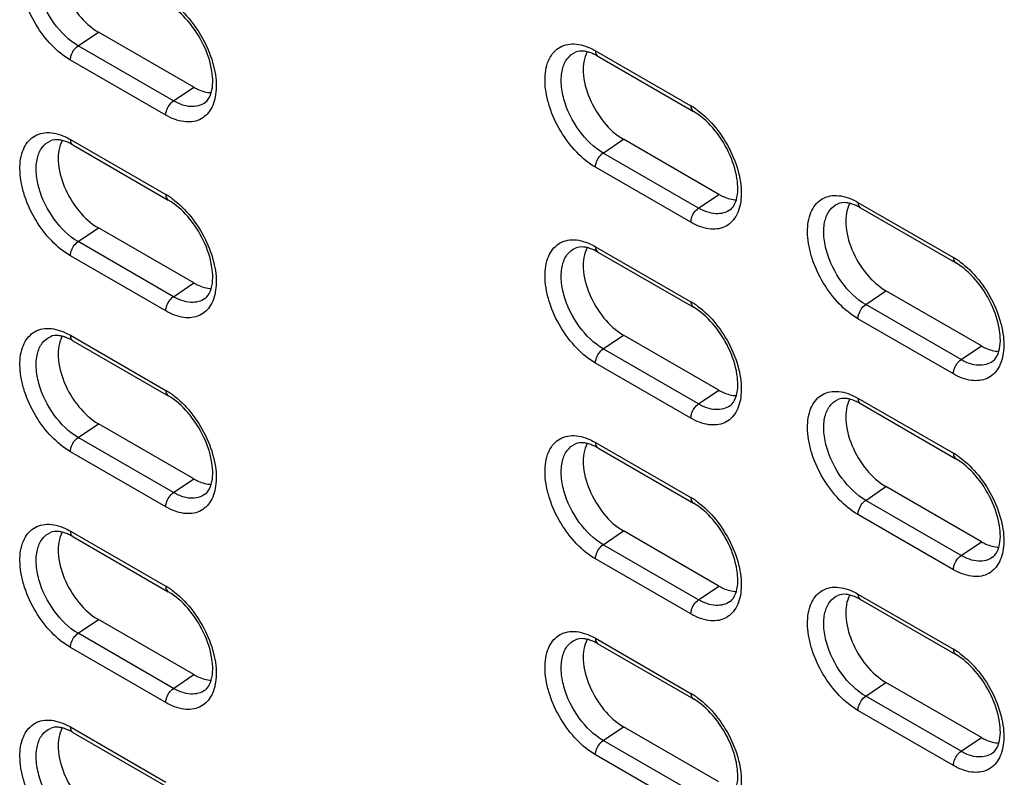
# Model space of a CAD drawing. Units: inches. Extents: x 0 to 151, y 0 to 98.
# Drawn here: x 48 to 50, y 65 to 67 of the extents above; entities that cross this region are included whole.
import ezdxf

# ---------------------------------------------------------------- set-up
doc = ezdxf.new("R2010")
doc.units = ezdxf.units.IN
doc.header["$LTSCALE"] = 8.311111
doc.header["$MEASUREMENT"] = 0
doc.layers.get('0').update_dxf_attribs({"linetype": 'CONTINUOUS'})

msp = doc.modelspace()

# ---------------------------------------------------------------- linework, layer by layer
at = {"color": 7, "linetype": 'CONTINUOUS'}
for p, q in [((47.9264, 67.089), (47.9796, 67.125)), ((48.2301, 66.9804), (47.9796, 67.125)), ((48.177, 66.9443), (47.9264, 67.089)), ((49.2847, 67.0758), (49.5352, 66.9311)), ((49.2912, 67.0613), (49.5418, 66.9167)), ((48.1566, 66.9069), (47.9061, 67.0516)), ((48.177, 66.9443), (48.2301, 66.9804)), ((47.9061, 66.843), (48.1566, 66.6984)), ((47.9126, 66.8286), (48.1632, 66.6839)), ((49.305, 66.8074), (49.3582, 66.8434)), ((49.6087, 66.6988), (49.3582, 66.8434)), ((49.5556, 66.6627), (49.305, 66.8074)), ((49.5352, 66.6254), (49.2847, 66.77)), ((49.5556, 66.6627), (49.6087, 66.6988)), ((49.974, 66.6778), (50.2245, 66.5332)), ((49.9805, 66.6634), (50.231, 66.5187)), ((47.9264, 66.5746), (47.9796, 66.6107)), ((48.2301, 66.466), (47.9796, 66.6107)), ((48.177, 66.43), (47.9264, 66.5746)), ((49.2847, 66.5614), (49.5352, 66.4168)), ((49.2912, 66.547), (49.5418, 66.4024)), ((48.1566, 66.3926), (47.9061, 66.5373)), ((48.177, 66.43), (48.2301, 66.466)), ((49.9943, 66.4094), (50.0475, 66.4455)), ((50.298, 66.3008), (50.0475, 66.4455)), ((50.2449, 66.2648), (49.9943, 66.4094)), ((50.2245, 66.2274), (49.974, 66.3721)), ((47.9061, 66.3287), (48.1566, 66.184)), ((47.9126, 66.3143), (48.1632, 66.1696)), ((49.305, 66.293), (49.3582, 66.3291)), ((49.6087, 66.1845), (49.3582, 66.3291)), ((49.5556, 66.1484), (49.305, 66.293)), ((50.2449, 66.2648), (50.298, 66.3008)), ((49.5352, 66.111), (49.2847, 66.2557)), ((49.5556, 66.1484), (49.6087, 66.1845)), ((49.974, 66.1635), (50.2245, 66.0188)), ((49.9805, 66.1491), (50.231, 66.0044)), ((47.9264, 66.0603), (47.9796, 66.0964)), ((48.2301, 65.9517), (47.9796, 66.0964)), ((48.177, 65.9156), (47.9264, 66.0603)), ((49.2847, 66.0471), (49.5352, 65.9024)), ((49.2912, 66.0327), (49.5418, 65.888)), ((48.1566, 65.8783), (47.9061, 66.0229)), ((48.177, 65.9156), (48.2301, 65.9517)), ((49.9943, 65.8951), (50.0475, 65.9312)), ((50.298, 65.7865), (50.0475, 65.9312)), ((50.2449, 65.7504), (49.9943, 65.8951)), ((50.2245, 65.7131), (49.974, 65.8577)), ((47.9061, 65.8143), (48.1566, 65.6697)), ((47.9126, 65.7999), (48.1632, 65.6553)), ((49.305, 65.7787), (49.3582, 65.8148)), ((49.6087, 65.6701), (49.3582, 65.8148)), ((49.5556, 65.6341), (49.305, 65.7787)), ((50.2449, 65.7504), (50.298, 65.7865)), ((49.5352, 65.5967), (49.2847, 65.7414)), ((49.5556, 65.6341), (49.6087, 65.6701)), ((49.974, 65.6491), (50.2245, 65.5045)), ((49.9805, 65.6347), (50.231, 65.4901)), ((47.9264, 65.546), (47.9796, 65.582)), ((48.2301, 65.4374), (47.9796, 65.582)), ((48.177, 65.4013), (47.9264, 65.546)), ((48.1566, 65.364), (47.9061, 65.5086)), ((49.2847, 65.5328), (49.5352, 65.3881)), ((49.2912, 65.5183), (49.5418, 65.3737)), ((48.177, 65.4013), (48.2301, 65.4374)), ((49.9943, 65.3808), (50.0475, 65.4168)), ((50.298, 65.2722), (50.0475, 65.4168)), ((50.2449, 65.2361), (49.9943, 65.3808)), ((50.2245, 65.1988), (49.974, 65.3434)), ((47.9061, 65.3), (48.1566, 65.1554)), ((47.9126, 65.2856), (48.1632, 65.1409)), ((49.305, 65.2644), (49.3582, 65.3004)), ((49.6087, 65.1558), (49.3582, 65.3004)), ((49.5556, 65.1197), (49.305, 65.2644)), ((50.2449, 65.2361), (50.298, 65.2722)), ((49.5352, 65.0824), (49.2847, 65.227))]:
    msp.add_line(p, q, dxfattribs=at)
for centre, radius, start, end in [((49.2314, 66.9603), 0.1174, 65.425, 65.7459), ((49.4412, 66.7685), 0.1878, 55.9268, 59.9578), ((49.4314, 66.7538), 0.2055, 53.9019, 55.9583), ((47.8528, 66.7276), 0.1174, 65.425, 65.7459), ((48.0626, 66.5358), 0.1878, 55.9268, 59.9578), ((48.0528, 66.5211), 0.2055, 53.9019, 55.9583), ((49.9206, 66.5624), 0.1174, 65.425, 65.7459), ((49.2314, 66.446), 0.1174, 65.425, 65.7459), ((50.1305, 66.3706), 0.1878, 55.9268, 59.9578), ((50.1207, 66.3559), 0.2055, 53.9019, 55.9583), ((49.4412, 66.2542), 0.1878, 55.9268, 59.9578), ((49.4314, 66.2395), 0.2055, 53.9019, 55.9583), ((47.8528, 66.2132), 0.1174, 65.425, 65.7459), ((48.0626, 66.0214), 0.1878, 55.9268, 59.9578), ((48.0528, 66.0067), 0.2055, 53.9019, 55.9583), ((49.9206, 66.048), 0.1174, 65.425, 65.7459), ((49.2314, 65.9317), 0.1174, 65.425, 65.7459), ((50.1305, 65.8562), 0.1878, 55.9268, 59.9578), ((50.1207, 65.8415), 0.2055, 53.9019, 55.9583), ((49.4412, 65.7399), 0.1878, 55.9268, 59.9578), ((49.4314, 65.7251), 0.2055, 53.9019, 55.9583), ((47.8528, 65.6989), 0.1174, 65.425, 65.7459), ((48.0626, 65.5071), 0.1878, 55.9268, 59.9578), ((48.0528, 65.4924), 0.2055, 53.9019, 55.9583), ((49.9206, 65.5337), 0.1174, 65.425, 65.7459), ((49.2314, 65.4173), 0.1174, 65.425, 65.7459), ((50.1305, 65.3419), 0.1878, 55.9268, 59.9578), ((50.1207, 65.3272), 0.2055, 53.9019, 55.9583), ((49.4412, 65.2255), 0.1878, 55.9268, 59.9578), ((49.4314, 65.2108), 0.2055, 53.9019, 55.9583), ((47.8528, 65.1846), 0.1174, 65.425, 65.7459)]:
    msp.add_arc(centre, radius, start, end, dxfattribs=at)
for points, knots in [([(47.9061, 67.0516), (47.888, 67.062), (47.8536, 67.0906), (47.8129, 67.1448), (47.7885, 67.1975), (47.7771, 67.2408), (47.7722, 67.2798), (47.7756, 67.3233), (47.7975, 67.3587), (47.8229, 67.3726), (47.8531, 67.3779), (47.8767, 67.3715), (47.8916, 67.3648)], [0, 0, 0, 0, 0.138117, 0.291094, 0.445138, 0.518181, 0.586446, 0.704598, 0.800573, 0.845641, 0.892477, 1, 1, 1, 1]), ([(47.9264, 67.089), (47.9016, 67.1033), (47.8584, 67.1468), (47.8252, 67.2137), (47.8149, 67.2702), (47.8172, 67.307), (47.8294, 67.337), (47.8451, 67.35), (47.8535, 67.3537)], [0, 0, 0, 0, 0.272668, 0.565915, 0.699471, 0.815487, 0.913268, 1, 1, 1, 1]), ([(47.8845, 67.3547), (47.8757, 67.3387), (47.8704, 67.2952), (47.8879, 67.2307), (47.9243, 67.1694), (47.96, 67.1363), (47.9796, 67.125)], [0, 0, 0, 0, 0.20562, 0.465248, 0.745204, 1, 1, 1, 1]), ([(48.276, 66.9661), (48.2811, 66.9841), (48.28, 67.0283), (48.258, 67.0934), (48.2187, 67.1544), (48.1825, 67.1871), (48.1632, 67.1983)], [0, 0, 0, 0, 0.205825, 0.472394, 0.753207, 1, 1, 1, 1]), ([(48.1739, 67.2014), (48.192, 67.1882), (48.2253, 67.1551), (48.2628, 67.0958), (48.286, 67.0317), (48.2903, 66.9874), (48.2882, 66.9671)], [0, 0, 0, 0, 0.248616, 0.514982, 0.773206, 1, 1, 1, 1]), ([(47.9061, 67.0516), (47.9061, 67.055), (47.9085, 67.0694), (47.9173, 67.0828), (47.9264, 67.089)], [0, 0, 0, 0, 0.237765, 1, 1, 1, 1]), ([(49.2847, 66.77), (49.2666, 66.7805), (49.2322, 66.8091), (49.1915, 66.8633), (49.1671, 66.9159), (49.1557, 66.9592), (49.1508, 66.9982), (49.1542, 67.0417), (49.176, 67.0772), (49.2015, 67.0911), (49.2316, 67.0963), (49.2553, 67.0899), (49.2701, 67.0832)], [0, 0, 0, 0, 0.138117, 0.291094, 0.445138, 0.518181, 0.586446, 0.704598, 0.800573, 0.845641, 0.892477, 1, 1, 1, 1]), ([(49.305, 66.8074), (49.2802, 66.8217), (49.237, 66.8652), (49.2037, 66.9321), (49.1935, 66.9886), (49.1958, 67.0254), (49.208, 67.0554), (49.2237, 67.0684), (49.2321, 67.0721)], [0, 0, 0, 0, 0.272668, 0.565915, 0.699471, 0.815487, 0.913268, 1, 1, 1, 1]), ([(49.2631, 67.0731), (49.2599, 67.0739), (49.2497, 67.0758), (49.2386, 67.075), (49.2321, 67.0721)], [0, 0, 0, 0, 0.310098, 1, 1, 1, 1]), ([(49.2631, 67.0731), (49.2543, 67.0571), (49.249, 67.0137), (49.2665, 66.9491), (49.3029, 66.8878), (49.3386, 66.8548), (49.3582, 66.8434)], [0, 0, 0, 0, 0.20562, 0.465248, 0.745204, 1, 1, 1, 1]), ([(49.2796, 67.0673), (49.2781, 67.068), (49.2728, 67.0703), (49.2672, 67.0721), (49.2631, 67.0731)], [0, 0, 0, 0, 0.266889, 1, 1, 1, 1]), ([(49.2847, 67.0758), (49.2847, 67.0742), (49.285, 67.0688), (49.2879, 67.0632), (49.2912, 67.0613)], [0, 0, 0, 0, 0.295607, 1, 1, 1, 1]), ([(48.2882, 66.9671), (48.2866, 66.9514), (48.2794, 66.9221), (48.2465, 66.8903), (48.2001, 66.8865), (48.1712, 66.8986), (48.1566, 66.9069)], [0, 0, 0, 0, 0.264161, 0.487233, 0.718611, 1, 1, 1, 1]), ([(48.2301, 66.9804), (48.234, 66.9782), (48.2483, 66.9708), (48.2644, 66.9662), (48.276, 66.966)], [0, 0, 0, 0, 0.275214, 1, 1, 1, 1]), ([(48.2596, 66.9396), (48.2613, 66.9409), (48.2691, 66.9479), (48.2737, 66.9581), (48.276, 66.9661)], [0, 0, 0, 0, 0.201242, 1, 1, 1, 1]), ([(48.1566, 66.9069), (48.1566, 66.9104), (48.1591, 66.9247), (48.1679, 66.9381), (48.177, 66.9443)], [0, 0, 0, 0, 0.237765, 1, 1, 1, 1]), ([(48.2596, 66.9396), (48.2492, 66.932), (48.2185, 66.925), (48.1907, 66.9364), (48.177, 66.9443)], [0, 0, 0, 0, 0.447769, 1, 1, 1, 1]), ([(49.5352, 66.9311), (49.5352, 66.9295), (49.5356, 66.9242), (49.5385, 66.9186), (49.5418, 66.9167)], [0, 0, 0, 0, 0.295607, 1, 1, 1, 1]), ([(49.6546, 66.6846), (49.6597, 66.7025), (49.6586, 66.7468), (49.6366, 66.8119), (49.5973, 66.8728), (49.5611, 66.9055), (49.5418, 66.9167)], [0, 0, 0, 0, 0.205825, 0.472394, 0.753207, 1, 1, 1, 1]), ([(49.5525, 66.9199), (49.5706, 66.9067), (49.6039, 66.8735), (49.6414, 66.8142), (49.6646, 66.7502), (49.6689, 66.7058), (49.6668, 66.6855)], [0, 0, 0, 0, 0.248616, 0.514982, 0.773206, 1, 1, 1, 1]), ([(47.9061, 66.5373), (47.888, 66.5477), (47.8536, 66.5763), (47.8129, 66.6305), (47.7885, 66.6831), (47.7771, 66.7265), (47.7722, 66.7655), (47.7756, 66.809), (47.7975, 66.8444), (47.8229, 66.8583), (47.8531, 66.8636), (47.8767, 66.8571), (47.8916, 66.8505)], [0, 0, 0, 0, 0.138117, 0.291094, 0.445138, 0.518181, 0.586446, 0.704598, 0.800573, 0.845641, 0.892477, 1, 1, 1, 1]), ([(47.9264, 66.5746), (47.9016, 66.5889), (47.8584, 66.6325), (47.8252, 66.6994), (47.8149, 66.7559), (47.8172, 66.7927), (47.8294, 66.8227), (47.8451, 66.8357), (47.8535, 66.8394)], [0, 0, 0, 0, 0.272668, 0.565915, 0.699471, 0.815487, 0.913268, 1, 1, 1, 1]), ([(47.8845, 66.8404), (47.8814, 66.8412), (47.8711, 66.8431), (47.8601, 66.8423), (47.8535, 66.8394)], [0, 0, 0, 0, 0.310098, 1, 1, 1, 1]), ([(47.8845, 66.8403), (47.8757, 66.8243), (47.8704, 66.7809), (47.8879, 66.7164), (47.9243, 66.6551), (47.96, 66.622), (47.9796, 66.6107)], [0, 0, 0, 0, 0.20562, 0.465248, 0.745204, 1, 1, 1, 1]), ([(47.901, 66.8346), (47.8996, 66.8352), (47.8942, 66.8375), (47.8887, 66.8394), (47.8845, 66.8404)], [0, 0, 0, 0, 0.266889, 1, 1, 1, 1]), ([(47.9061, 66.843), (47.9061, 66.8414), (47.9064, 66.8361), (47.9093, 66.8305), (47.9126, 66.8286)], [0, 0, 0, 0, 0.295607, 1, 1, 1, 1]), ([(49.2847, 66.77), (49.2847, 66.7735), (49.2871, 66.7878), (49.2959, 66.8012), (49.305, 66.8074)], [0, 0, 0, 0, 0.237765, 1, 1, 1, 1]), ([(48.1566, 66.6984), (48.1566, 66.6968), (48.157, 66.6914), (48.1599, 66.6858), (48.1632, 66.6839)], [0, 0, 0, 0, 0.295607, 1, 1, 1, 1]), ([(49.6087, 66.6988), (49.6126, 66.6966), (49.6269, 66.6892), (49.6429, 66.6847), (49.6546, 66.6844)], [0, 0, 0, 0, 0.275214, 1, 1, 1, 1]), ([(48.276, 66.4518), (48.2811, 66.4697), (48.28, 66.514), (48.258, 66.5791), (48.2187, 66.6401), (48.1825, 66.6728), (48.1632, 66.6839)], [0, 0, 0, 0, 0.205825, 0.472394, 0.753207, 1, 1, 1, 1]), ([(48.1739, 66.6871), (48.192, 66.6739), (48.2253, 66.6408), (48.2628, 66.5815), (48.286, 66.5174), (48.2903, 66.4731), (48.2882, 66.4527)], [0, 0, 0, 0, 0.248616, 0.514982, 0.773206, 1, 1, 1, 1]), ([(49.6668, 66.6855), (49.6652, 66.6698), (49.658, 66.6405), (49.6251, 66.6087), (49.5787, 66.6049), (49.5498, 66.617), (49.5352, 66.6254)], [0, 0, 0, 0, 0.264161, 0.487233, 0.718611, 1, 1, 1, 1]), ([(49.6382, 66.6581), (49.6399, 66.6593), (49.6477, 66.6664), (49.6523, 66.6765), (49.6546, 66.6846)], [0, 0, 0, 0, 0.201242, 1, 1, 1, 1]), ([(49.974, 66.3721), (49.9559, 66.3825), (49.9215, 66.4111), (49.8808, 66.4653), (49.8564, 66.5179), (49.845, 66.5613), (49.8401, 66.6003), (49.8435, 66.6438), (49.8653, 66.6792), (49.8908, 66.6931), (49.9209, 66.6984), (49.9446, 66.6919), (49.9594, 66.6853)], [0, 0, 0, 0, 0.138117, 0.291094, 0.445138, 0.518181, 0.586446, 0.704598, 0.800573, 0.845641, 0.892477, 1, 1, 1, 1]), ([(49.9943, 66.4094), (49.9695, 66.4237), (49.9263, 66.4673), (49.893, 66.5342), (49.8828, 66.5907), (49.885, 66.6275), (49.8973, 66.6575), (49.913, 66.6705), (49.9213, 66.6742)], [0, 0, 0, 0, 0.272668, 0.565915, 0.699471, 0.815487, 0.913268, 1, 1, 1, 1]), ([(49.9524, 66.6752), (49.9492, 66.676), (49.939, 66.6779), (49.9279, 66.6771), (49.9213, 66.6742)], [0, 0, 0, 0, 0.310098, 1, 1, 1, 1]), ([(49.9524, 66.6751), (49.9436, 66.6591), (49.9383, 66.6157), (49.9558, 66.5512), (49.9922, 66.4899), (50.0279, 66.4568), (50.0475, 66.4455)], [0, 0, 0, 0, 0.20562, 0.465248, 0.745204, 1, 1, 1, 1]), ([(49.9689, 66.6694), (49.9674, 66.67), (49.9621, 66.6723), (49.9565, 66.6742), (49.9524, 66.6752)], [0, 0, 0, 0, 0.266889, 1, 1, 1, 1]), ([(49.974, 66.6778), (49.974, 66.6762), (49.9743, 66.6709), (49.9772, 66.6653), (49.9805, 66.6634)], [0, 0, 0, 0, 0.295607, 1, 1, 1, 1]), ([(49.5352, 66.6254), (49.5352, 66.6288), (49.5377, 66.6431), (49.5464, 66.6565), (49.5556, 66.6627)], [0, 0, 0, 0, 0.237765, 1, 1, 1, 1]), ([(49.6382, 66.6581), (49.6277, 66.6505), (49.5971, 66.6434), (49.5693, 66.6548), (49.5556, 66.6627)], [0, 0, 0, 0, 0.447769, 1, 1, 1, 1]), ([(47.9061, 66.5373), (47.9061, 66.5407), (47.9085, 66.555), (47.9173, 66.5684), (47.9264, 66.5746)], [0, 0, 0, 0, 0.237765, 1, 1, 1, 1]), ([(49.2847, 66.2557), (49.2666, 66.2661), (49.2322, 66.2947), (49.1915, 66.3489), (49.1671, 66.4016), (49.1557, 66.4449), (49.1508, 66.4839), (49.1542, 66.5274), (49.176, 66.5628), (49.2015, 66.5767), (49.2316, 66.582), (49.2553, 66.5756), (49.2701, 66.5689)], [0, 0, 0, 0, 0.138117, 0.291094, 0.445138, 0.518181, 0.586446, 0.704598, 0.800573, 0.845641, 0.892477, 1, 1, 1, 1]), ([(49.305, 66.293), (49.2802, 66.3074), (49.237, 66.3509), (49.2037, 66.4178), (49.1935, 66.4743), (49.1958, 66.5111), (49.208, 66.5411), (49.2237, 66.5541), (49.2321, 66.5578)], [0, 0, 0, 0, 0.272668, 0.565915, 0.699471, 0.815487, 0.913268, 1, 1, 1, 1]), ([(49.2631, 66.5588), (49.2599, 66.5596), (49.2497, 66.5615), (49.2386, 66.5607), (49.2321, 66.5578)], [0, 0, 0, 0, 0.310098, 1, 1, 1, 1]), ([(49.2631, 66.5588), (49.2543, 66.5428), (49.249, 66.4993), (49.2665, 66.4348), (49.3029, 66.3735), (49.3386, 66.3404), (49.3582, 66.3291)], [0, 0, 0, 0, 0.20562, 0.465248, 0.745204, 1, 1, 1, 1]), ([(49.2796, 66.553), (49.2781, 66.5536), (49.2728, 66.5559), (49.2672, 66.5578), (49.2631, 66.5588)], [0, 0, 0, 0, 0.266889, 1, 1, 1, 1]), ([(49.2847, 66.5614), (49.2847, 66.5598), (49.285, 66.5545), (49.2879, 66.5489), (49.2912, 66.547)], [0, 0, 0, 0, 0.295607, 1, 1, 1, 1]), ([(50.2245, 66.5332), (50.2245, 66.5316), (50.2249, 66.5262), (50.2277, 66.5206), (50.231, 66.5187)], [0, 0, 0, 0, 0.295607, 1, 1, 1, 1]), ([(50.3439, 66.2866), (50.349, 66.3045), (50.3479, 66.3488), (50.3259, 66.4139), (50.2865, 66.4749), (50.2504, 66.5076), (50.231, 66.5187)], [0, 0, 0, 0, 0.205825, 0.472394, 0.753207, 1, 1, 1, 1]), ([(50.2418, 66.5219), (50.2598, 66.5087), (50.2932, 66.4756), (50.3307, 66.4163), (50.3539, 66.3522), (50.3582, 66.3079), (50.3561, 66.2875)], [0, 0, 0, 0, 0.248616, 0.514982, 0.773206, 1, 1, 1, 1]), ([(48.2301, 66.466), (48.234, 66.4638), (48.2483, 66.4564), (48.2644, 66.4519), (48.276, 66.4517)], [0, 0, 0, 0, 0.275214, 1, 1, 1, 1]), ([(48.2882, 66.4527), (48.2866, 66.4371), (48.2794, 66.4078), (48.2465, 66.376), (48.2001, 66.3721), (48.1712, 66.3842), (48.1566, 66.3926)], [0, 0, 0, 0, 0.264161, 0.487233, 0.718611, 1, 1, 1, 1]), ([(48.2596, 66.4253), (48.2613, 66.4265), (48.2691, 66.4336), (48.2737, 66.4437), (48.276, 66.4518)], [0, 0, 0, 0, 0.201242, 1, 1, 1, 1]), ([(48.1566, 66.3926), (48.1566, 66.3961), (48.1591, 66.4104), (48.1679, 66.4238), (48.177, 66.43)], [0, 0, 0, 0, 0.237765, 1, 1, 1, 1]), ([(48.2596, 66.4253), (48.2492, 66.4177), (48.2185, 66.4106), (48.1907, 66.422), (48.177, 66.43)], [0, 0, 0, 0, 0.447769, 1, 1, 1, 1]), ([(49.5352, 66.4168), (49.5352, 66.4152), (49.5356, 66.4098), (49.5385, 66.4043), (49.5418, 66.4024)], [0, 0, 0, 0, 0.295607, 1, 1, 1, 1]), ([(49.6546, 66.1702), (49.6597, 66.1881), (49.6586, 66.2324), (49.6366, 66.2975), (49.5973, 66.3585), (49.5611, 66.3912), (49.5418, 66.4024)], [0, 0, 0, 0, 0.205825, 0.472394, 0.753207, 1, 1, 1, 1]), ([(49.5525, 66.4055), (49.5706, 66.3923), (49.6039, 66.3592), (49.6414, 66.2999), (49.6646, 66.2358), (49.6689, 66.1915), (49.6668, 66.1712)], [0, 0, 0, 0, 0.248616, 0.514982, 0.773206, 1, 1, 1, 1]), ([(49.974, 66.3721), (49.974, 66.3755), (49.9764, 66.3898), (49.9852, 66.4032), (49.9943, 66.4094)], [0, 0, 0, 0, 0.237765, 1, 1, 1, 1]), ([(47.9061, 66.0229), (47.888, 66.0334), (47.8536, 66.062), (47.8129, 66.1162), (47.7885, 66.1688), (47.7771, 66.2121), (47.7722, 66.2511), (47.7756, 66.2946), (47.7975, 66.3301), (47.8229, 66.344), (47.8531, 66.3492), (47.8767, 66.3428), (47.8916, 66.3361)], [0, 0, 0, 0, 0.138117, 0.291094, 0.445138, 0.518181, 0.586446, 0.704598, 0.800573, 0.845641, 0.892477, 1, 1, 1, 1]), ([(47.9264, 66.0603), (47.9016, 66.0746), (47.8584, 66.1181), (47.8252, 66.1851), (47.8149, 66.2415), (47.8172, 66.2784), (47.8294, 66.3083), (47.8451, 66.3213), (47.8535, 66.325)], [0, 0, 0, 0, 0.272668, 0.565915, 0.699471, 0.815487, 0.913268, 1, 1, 1, 1]), ([(47.8845, 66.3261), (47.8814, 66.3268), (47.8711, 66.3288), (47.8601, 66.328), (47.8535, 66.325)], [0, 0, 0, 0, 0.310098, 1, 1, 1, 1]), ([(47.8845, 66.326), (47.8757, 66.31), (47.8704, 66.2666), (47.8879, 66.202), (47.9243, 66.1407), (47.96, 66.1077), (47.9796, 66.0964)], [0, 0, 0, 0, 0.20562, 0.465248, 0.745204, 1, 1, 1, 1]), ([(47.901, 66.3202), (47.8996, 66.3209), (47.8942, 66.3232), (47.8887, 66.325), (47.8845, 66.3261)], [0, 0, 0, 0, 0.266889, 1, 1, 1, 1]), ([(47.9061, 66.3287), (47.9061, 66.3271), (47.9064, 66.3217), (47.9093, 66.3162), (47.9126, 66.3143)], [0, 0, 0, 0, 0.295607, 1, 1, 1, 1]), ([(49.2847, 66.2557), (49.2847, 66.2591), (49.2871, 66.2734), (49.2959, 66.2869), (49.305, 66.293)], [0, 0, 0, 0, 0.237765, 1, 1, 1, 1]), ([(50.3561, 66.2875), (50.3545, 66.2719), (50.3473, 66.2426), (50.3144, 66.2108), (50.268, 66.2069), (50.239, 66.219), (50.2245, 66.2274)], [0, 0, 0, 0, 0.264161, 0.487233, 0.718611, 1, 1, 1, 1]), ([(50.298, 66.3008), (50.3019, 66.2986), (50.3162, 66.2912), (50.3322, 66.2867), (50.3439, 66.2865)], [0, 0, 0, 0, 0.275214, 1, 1, 1, 1]), ([(50.3274, 66.2601), (50.3292, 66.2613), (50.337, 66.2684), (50.3416, 66.2785), (50.3439, 66.2866)], [0, 0, 0, 0, 0.201242, 1, 1, 1, 1]), ([(50.2245, 66.2274), (50.2245, 66.2309), (50.2269, 66.2452), (50.2357, 66.2586), (50.2449, 66.2648)], [0, 0, 0, 0, 0.237765, 1, 1, 1, 1]), ([(50.3274, 66.2601), (50.317, 66.2525), (50.2864, 66.2454), (50.2586, 66.2568), (50.2449, 66.2648)], [0, 0, 0, 0, 0.447769, 1, 1, 1, 1]), ([(48.1566, 66.184), (48.1566, 66.1824), (48.157, 66.1771), (48.1599, 66.1715), (48.1632, 66.1696)], [0, 0, 0, 0, 0.295607, 1, 1, 1, 1]), ([(49.6087, 66.1845), (49.6126, 66.1822), (49.6269, 66.1749), (49.6429, 66.1703), (49.6546, 66.1701)], [0, 0, 0, 0, 0.275214, 1, 1, 1, 1]), ([(49.974, 65.8577), (49.9559, 65.8682), (49.9215, 65.8968), (49.8808, 65.951), (49.8564, 66.0036), (49.845, 66.0469), (49.8401, 66.0859), (49.8435, 66.1294), (49.8653, 66.1649), (49.8908, 66.1788), (49.9209, 66.184), (49.9446, 66.1776), (49.9594, 66.1709)], [0, 0, 0, 0, 0.138117, 0.291094, 0.445138, 0.518181, 0.586446, 0.704598, 0.800573, 0.845641, 0.892477, 1, 1, 1, 1]), ([(48.276, 65.9375), (48.2811, 65.9554), (48.28, 65.9997), (48.258, 66.0648), (48.2187, 66.1257), (48.1825, 66.1584), (48.1632, 66.1696)], [0, 0, 0, 0, 0.205825, 0.472394, 0.753207, 1, 1, 1, 1]), ([(48.1739, 66.1728), (48.192, 66.1596), (48.2253, 66.1265), (48.2628, 66.0672), (48.286, 66.0031), (48.2903, 65.9587), (48.2882, 65.9384)], [0, 0, 0, 0, 0.248616, 0.514982, 0.773206, 1, 1, 1, 1]), ([(49.6668, 66.1712), (49.6652, 66.1555), (49.658, 66.1262), (49.6251, 66.0944), (49.5787, 66.0906), (49.5498, 66.1027), (49.5352, 66.111)], [0, 0, 0, 0, 0.264161, 0.487233, 0.718611, 1, 1, 1, 1]), ([(49.6382, 66.1437), (49.6399, 66.145), (49.6477, 66.152), (49.6523, 66.1622), (49.6546, 66.1702)], [0, 0, 0, 0, 0.201242, 1, 1, 1, 1]), ([(49.9943, 65.8951), (49.9695, 65.9094), (49.9263, 65.9529), (49.893, 66.0199), (49.8828, 66.0763), (49.885, 66.1132), (49.8973, 66.1431), (49.913, 66.1562), (49.9213, 66.1598)], [0, 0, 0, 0, 0.272668, 0.565915, 0.699471, 0.815487, 0.913268, 1, 1, 1, 1]), ([(49.9524, 66.1609), (49.9492, 66.1616), (49.939, 66.1636), (49.9279, 66.1628), (49.9213, 66.1598)], [0, 0, 0, 0, 0.310098, 1, 1, 1, 1]), ([(49.9524, 66.1608), (49.9436, 66.1448), (49.9383, 66.1014), (49.9558, 66.0369), (49.9922, 65.9755), (50.0279, 65.9425), (50.0475, 65.9312)], [0, 0, 0, 0, 0.20562, 0.465248, 0.745204, 1, 1, 1, 1]), ([(49.9689, 66.155), (49.9674, 66.1557), (49.9621, 66.158), (49.9565, 66.1598), (49.9524, 66.1609)], [0, 0, 0, 0, 0.266889, 1, 1, 1, 1]), ([(49.974, 66.1635), (49.974, 66.1619), (49.9743, 66.1565), (49.9772, 66.151), (49.9805, 66.1491)], [0, 0, 0, 0, 0.295607, 1, 1, 1, 1]), ([(49.5352, 66.111), (49.5352, 66.1145), (49.5377, 66.1288), (49.5464, 66.1422), (49.5556, 66.1484)], [0, 0, 0, 0, 0.237765, 1, 1, 1, 1]), ([(49.6382, 66.1437), (49.6277, 66.1361), (49.5971, 66.129), (49.5693, 66.1404), (49.5556, 66.1484)], [0, 0, 0, 0, 0.447769, 1, 1, 1, 1]), ([(47.9061, 66.0229), (47.9061, 66.0264), (47.9085, 66.0407), (47.9173, 66.0541), (47.9264, 66.0603)], [0, 0, 0, 0, 0.237765, 1, 1, 1, 1]), ([(49.2847, 65.7414), (49.2666, 65.7518), (49.2322, 65.7804), (49.1915, 65.8346), (49.1671, 65.8872), (49.1557, 65.9305), (49.1508, 65.9695), (49.1542, 66.0131), (49.176, 66.0485), (49.2015, 66.0624), (49.2316, 66.0676), (49.2553, 66.0612), (49.2701, 66.0546)], [0, 0, 0, 0, 0.138117, 0.291094, 0.445138, 0.518181, 0.586446, 0.704598, 0.800573, 0.845641, 0.892477, 1, 1, 1, 1]), ([(49.305, 65.7787), (49.2802, 65.793), (49.237, 65.8365), (49.2037, 65.9035), (49.1935, 65.9599), (49.1958, 65.9968), (49.208, 66.0268), (49.2237, 66.0398), (49.2321, 66.0435)], [0, 0, 0, 0, 0.272668, 0.565915, 0.699471, 0.815487, 0.913268, 1, 1, 1, 1]), ([(49.2631, 66.0445), (49.2599, 66.0453), (49.2497, 66.0472), (49.2386, 66.0464), (49.2321, 66.0435)], [0, 0, 0, 0, 0.310098, 1, 1, 1, 1]), ([(49.2631, 66.0444), (49.2543, 66.0284), (49.249, 65.985), (49.2665, 65.9205), (49.3029, 65.8592), (49.3386, 65.8261), (49.3582, 65.8148)], [0, 0, 0, 0, 0.20562, 0.465248, 0.745204, 1, 1, 1, 1]), ([(49.2796, 66.0387), (49.2781, 66.0393), (49.2728, 66.0416), (49.2672, 66.0434), (49.2631, 66.0445)], [0, 0, 0, 0, 0.266889, 1, 1, 1, 1]), ([(49.2847, 66.0471), (49.2847, 66.0455), (49.285, 66.0402), (49.2879, 66.0346), (49.2912, 66.0327)], [0, 0, 0, 0, 0.295607, 1, 1, 1, 1]), ([(50.2245, 66.0188), (50.2245, 66.0172), (50.2249, 66.0119), (50.2277, 66.0063), (50.231, 66.0044)], [0, 0, 0, 0, 0.295607, 1, 1, 1, 1]), ([(50.3439, 65.7723), (50.349, 65.7902), (50.3479, 65.8345), (50.3259, 65.8996), (50.2865, 65.9605), (50.2504, 65.9932), (50.231, 66.0044)], [0, 0, 0, 0, 0.205825, 0.472394, 0.753207, 1, 1, 1, 1]), ([(50.2418, 66.0076), (50.2598, 65.9944), (50.2932, 65.9613), (50.3307, 65.902), (50.3539, 65.8379), (50.3582, 65.7935), (50.3561, 65.7732)], [0, 0, 0, 0, 0.248616, 0.514982, 0.773206, 1, 1, 1, 1]), ([(48.2301, 65.9517), (48.234, 65.9495), (48.2483, 65.9421), (48.2644, 65.9376), (48.276, 65.9373)], [0, 0, 0, 0, 0.275214, 1, 1, 1, 1]), ([(48.2882, 65.9384), (48.2866, 65.9227), (48.2794, 65.8935), (48.2465, 65.8616), (48.2001, 65.8578), (48.1712, 65.8699), (48.1566, 65.8783)], [0, 0, 0, 0, 0.264161, 0.487233, 0.718611, 1, 1, 1, 1]), ([(48.2596, 65.911), (48.2613, 65.9122), (48.2691, 65.9193), (48.2737, 65.9294), (48.276, 65.9375)], [0, 0, 0, 0, 0.201242, 1, 1, 1, 1]), ([(48.1566, 65.8783), (48.1566, 65.8817), (48.1591, 65.896), (48.1679, 65.9095), (48.177, 65.9156)], [0, 0, 0, 0, 0.237765, 1, 1, 1, 1]), ([(48.2596, 65.911), (48.2492, 65.9034), (48.2185, 65.8963), (48.1907, 65.9077), (48.177, 65.9156)], [0, 0, 0, 0, 0.447769, 1, 1, 1, 1]), ([(49.5352, 65.9024), (49.5352, 65.9008), (49.5356, 65.8955), (49.5385, 65.8899), (49.5418, 65.888)], [0, 0, 0, 0, 0.295607, 1, 1, 1, 1]), ([(49.6546, 65.6559), (49.6597, 65.6738), (49.6586, 65.7181), (49.6366, 65.7832), (49.5973, 65.8441), (49.5611, 65.8769), (49.5418, 65.888)], [0, 0, 0, 0, 0.205825, 0.472394, 0.753207, 1, 1, 1, 1]), ([(49.5525, 65.8912), (49.5706, 65.878), (49.6039, 65.8449), (49.6414, 65.7856), (49.6646, 65.7215), (49.6689, 65.6772), (49.6668, 65.6568)], [0, 0, 0, 0, 0.248616, 0.514982, 0.773206, 1, 1, 1, 1]), ([(49.974, 65.8577), (49.974, 65.8612), (49.9764, 65.8755), (49.9852, 65.8889), (49.9943, 65.8951)], [0, 0, 0, 0, 0.237765, 1, 1, 1, 1]), ([(47.9061, 65.5086), (47.888, 65.5191), (47.8536, 65.5476), (47.8129, 65.6018), (47.7885, 65.6545), (47.7771, 65.6978), (47.7722, 65.7368), (47.7756, 65.7803), (47.7975, 65.8157), (47.8229, 65.8296), (47.8531, 65.8349), (47.8767, 65.8285), (47.8916, 65.8218)], [0, 0, 0, 0, 0.138117, 0.291094, 0.445138, 0.518181, 0.586446, 0.704598, 0.800573, 0.845641, 0.892477, 1, 1, 1, 1]), ([(47.9264, 65.546), (47.9016, 65.5603), (47.8584, 65.6038), (47.8252, 65.6707), (47.8149, 65.7272), (47.8172, 65.764), (47.8294, 65.794), (47.8451, 65.807), (47.8535, 65.8107)], [0, 0, 0, 0, 0.272668, 0.565915, 0.699471, 0.815487, 0.913268, 1, 1, 1, 1]), ([(47.8845, 65.8117), (47.8814, 65.8125), (47.8711, 65.8144), (47.8601, 65.8136), (47.8535, 65.8107)], [0, 0, 0, 0, 0.310098, 1, 1, 1, 1]), ([(47.8845, 65.8117), (47.8757, 65.7957), (47.8704, 65.7522), (47.8879, 65.6877), (47.9243, 65.6264), (47.96, 65.5933), (47.9796, 65.582)], [0, 0, 0, 0, 0.20562, 0.465248, 0.745204, 1, 1, 1, 1]), ([(47.901, 65.8059), (47.8996, 65.8065), (47.8942, 65.8088), (47.8887, 65.8107), (47.8845, 65.8117)], [0, 0, 0, 0, 0.266889, 1, 1, 1, 1]), ([(47.9061, 65.8143), (47.9061, 65.8127), (47.9064, 65.8074), (47.9093, 65.8018), (47.9126, 65.7999)], [0, 0, 0, 0, 0.295607, 1, 1, 1, 1]), ([(49.2847, 65.7414), (49.2847, 65.7448), (49.2871, 65.7591), (49.2959, 65.7725), (49.305, 65.7787)], [0, 0, 0, 0, 0.237765, 1, 1, 1, 1]), ([(50.3561, 65.7732), (50.3545, 65.7576), (50.3473, 65.7283), (50.3144, 65.6964), (50.268, 65.6926), (50.239, 65.7047), (50.2245, 65.7131)], [0, 0, 0, 0, 0.264161, 0.487233, 0.718611, 1, 1, 1, 1]), ([(50.298, 65.7865), (50.3019, 65.7843), (50.3162, 65.7769), (50.3322, 65.7724), (50.3439, 65.7721)], [0, 0, 0, 0, 0.275214, 1, 1, 1, 1]), ([(50.3274, 65.7458), (50.3292, 65.747), (50.337, 65.7541), (50.3416, 65.7642), (50.3439, 65.7723)], [0, 0, 0, 0, 0.201242, 1, 1, 1, 1]), ([(50.2245, 65.7131), (50.2245, 65.7165), (50.2269, 65.7308), (50.2357, 65.7443), (50.2449, 65.7504)], [0, 0, 0, 0, 0.237765, 1, 1, 1, 1]), ([(50.3274, 65.7458), (50.317, 65.7382), (50.2864, 65.7311), (50.2586, 65.7425), (50.2449, 65.7504)], [0, 0, 0, 0, 0.447769, 1, 1, 1, 1]), ([(48.1566, 65.6697), (48.1566, 65.6681), (48.157, 65.6628), (48.1599, 65.6572), (48.1632, 65.6553)], [0, 0, 0, 0, 0.295607, 1, 1, 1, 1]), ([(49.6087, 65.6701), (49.6126, 65.6679), (49.6269, 65.6605), (49.6429, 65.656), (49.6546, 65.6558)], [0, 0, 0, 0, 0.275214, 1, 1, 1, 1]), ([(49.974, 65.3434), (49.9559, 65.3539), (49.9215, 65.3824), (49.8808, 65.4366), (49.8564, 65.4893), (49.845, 65.5326), (49.8401, 65.5716), (49.8435, 65.6151), (49.8653, 65.6505), (49.8908, 65.6644), (49.9209, 65.6697), (49.9446, 65.6633), (49.9594, 65.6566)], [0, 0, 0, 0, 0.138117, 0.291094, 0.445138, 0.518181, 0.586446, 0.704598, 0.800573, 0.845641, 0.892477, 1, 1, 1, 1]), ([(48.276, 65.4232), (48.2811, 65.4411), (48.28, 65.4854), (48.258, 65.5504), (48.2187, 65.6114), (48.1825, 65.6441), (48.1632, 65.6553)], [0, 0, 0, 0, 0.205825, 0.472394, 0.753207, 1, 1, 1, 1]), ([(48.1739, 65.6584), (48.192, 65.6452), (48.2253, 65.6121), (48.2628, 65.5528), (48.286, 65.4887), (48.2903, 65.4444), (48.2882, 65.4241)], [0, 0, 0, 0, 0.248616, 0.514982, 0.773206, 1, 1, 1, 1]), ([(49.6668, 65.6568), (49.6652, 65.6412), (49.658, 65.6119), (49.6251, 65.5801), (49.5787, 65.5762), (49.5498, 65.5883), (49.5352, 65.5967)], [0, 0, 0, 0, 0.264161, 0.487233, 0.718611, 1, 1, 1, 1]), ([(49.6382, 65.6294), (49.6399, 65.6306), (49.6477, 65.6377), (49.6523, 65.6478), (49.6546, 65.6559)], [0, 0, 0, 0, 0.201242, 1, 1, 1, 1]), ([(49.9943, 65.3808), (49.9695, 65.3951), (49.9263, 65.4386), (49.893, 65.5055), (49.8828, 65.562), (49.885, 65.5988), (49.8973, 65.6288), (49.913, 65.6418), (49.9213, 65.6455)], [0, 0, 0, 0, 0.272668, 0.565915, 0.699471, 0.815487, 0.913268, 1, 1, 1, 1]), ([(49.9524, 65.6465), (49.9492, 65.6473), (49.939, 65.6492), (49.9279, 65.6484), (49.9213, 65.6455)], [0, 0, 0, 0, 0.310098, 1, 1, 1, 1]), ([(49.9524, 65.6465), (49.9436, 65.6305), (49.9383, 65.587), (49.9558, 65.5225), (49.9922, 65.4612), (50.0279, 65.4281), (50.0475, 65.4168)], [0, 0, 0, 0, 0.20562, 0.465248, 0.745204, 1, 1, 1, 1]), ([(49.9689, 65.6407), (49.9674, 65.6413), (49.9621, 65.6436), (49.9565, 65.6455), (49.9524, 65.6465)], [0, 0, 0, 0, 0.266889, 1, 1, 1, 1]), ([(49.974, 65.6491), (49.974, 65.6475), (49.9743, 65.6422), (49.9772, 65.6366), (49.9805, 65.6347)], [0, 0, 0, 0, 0.295607, 1, 1, 1, 1]), ([(49.5352, 65.5967), (49.5352, 65.6001), (49.5377, 65.6145), (49.5464, 65.6279), (49.5556, 65.6341)], [0, 0, 0, 0, 0.237765, 1, 1, 1, 1]), ([(49.6382, 65.6294), (49.6277, 65.6218), (49.5971, 65.6147), (49.5693, 65.6261), (49.5556, 65.6341)], [0, 0, 0, 0, 0.447769, 1, 1, 1, 1]), ([(47.9061, 65.5086), (47.9061, 65.512), (47.9085, 65.5264), (47.9173, 65.5398), (47.9264, 65.546)], [0, 0, 0, 0, 0.237765, 1, 1, 1, 1]), ([(49.2847, 65.227), (49.2666, 65.2375), (49.2322, 65.2661), (49.1915, 65.3203), (49.1671, 65.3729), (49.1557, 65.4162), (49.1508, 65.4552), (49.1542, 65.4987), (49.176, 65.5342), (49.2015, 65.5481), (49.2316, 65.5533), (49.2553, 65.5469), (49.2701, 65.5402)], [0, 0, 0, 0, 0.138117, 0.291094, 0.445138, 0.518181, 0.586446, 0.704598, 0.800573, 0.845641, 0.892477, 1, 1, 1, 1]), ([(49.305, 65.2644), (49.2802, 65.2787), (49.237, 65.3222), (49.2037, 65.3891), (49.1935, 65.4456), (49.1958, 65.4824), (49.208, 65.5124), (49.2237, 65.5254), (49.2321, 65.5291)], [0, 0, 0, 0, 0.272668, 0.565915, 0.699471, 0.815487, 0.913268, 1, 1, 1, 1]), ([(49.2631, 65.5301), (49.2599, 65.5309), (49.2497, 65.5329), (49.2386, 65.532), (49.2321, 65.5291)], [0, 0, 0, 0, 0.310098, 1, 1, 1, 1]), ([(49.2631, 65.5301), (49.2543, 65.5141), (49.249, 65.4707), (49.2665, 65.4061), (49.3029, 65.3448), (49.3386, 65.3118), (49.3582, 65.3004)], [0, 0, 0, 0, 0.20562, 0.465248, 0.745204, 1, 1, 1, 1]), ([(49.2796, 65.5243), (49.2781, 65.525), (49.2728, 65.5273), (49.2672, 65.5291), (49.2631, 65.5301)], [0, 0, 0, 0, 0.266889, 1, 1, 1, 1]), ([(49.2847, 65.5328), (49.2847, 65.5312), (49.285, 65.5258), (49.2879, 65.5202), (49.2912, 65.5183)], [0, 0, 0, 0, 0.295607, 1, 1, 1, 1]), ([(50.2245, 65.5045), (50.2245, 65.5029), (50.2249, 65.4976), (50.2277, 65.492), (50.231, 65.4901)], [0, 0, 0, 0, 0.295607, 1, 1, 1, 1]), ([(50.3439, 65.258), (50.349, 65.2759), (50.3479, 65.3202), (50.3259, 65.3852), (50.2865, 65.4462), (50.2504, 65.4789), (50.231, 65.4901)], [0, 0, 0, 0, 0.205825, 0.472394, 0.753207, 1, 1, 1, 1]), ([(50.2418, 65.4932), (50.2598, 65.48), (50.2932, 65.4469), (50.3307, 65.3876), (50.3539, 65.3235), (50.3582, 65.2792), (50.3561, 65.2589)], [0, 0, 0, 0, 0.248616, 0.514982, 0.773206, 1, 1, 1, 1]), ([(48.2301, 65.4374), (48.234, 65.4352), (48.2483, 65.4278), (48.2644, 65.4232), (48.276, 65.423)], [0, 0, 0, 0, 0.275214, 1, 1, 1, 1]), ([(48.2882, 65.4241), (48.2866, 65.4084), (48.2794, 65.3791), (48.2465, 65.3473), (48.2001, 65.3435), (48.1712, 65.3556), (48.1566, 65.364)], [0, 0, 0, 0, 0.264161, 0.487233, 0.718611, 1, 1, 1, 1]), ([(48.2596, 65.3966), (48.2613, 65.3979), (48.2691, 65.405), (48.2737, 65.4151), (48.276, 65.4232)], [0, 0, 0, 0, 0.201242, 1, 1, 1, 1]), ([(48.1566, 65.364), (48.1566, 65.3674), (48.1591, 65.3817), (48.1679, 65.3951), (48.177, 65.4013)], [0, 0, 0, 0, 0.237765, 1, 1, 1, 1]), ([(48.2596, 65.3966), (48.2492, 65.389), (48.2185, 65.382), (48.1907, 65.3934), (48.177, 65.4013)], [0, 0, 0, 0, 0.447769, 1, 1, 1, 1]), ([(49.5352, 65.3881), (49.5352, 65.3865), (49.5356, 65.3812), (49.5385, 65.3756), (49.5418, 65.3737)], [0, 0, 0, 0, 0.295607, 1, 1, 1, 1]), ([(49.974, 65.3434), (49.974, 65.3468), (49.9764, 65.3612), (49.9852, 65.3746), (49.9943, 65.3808)], [0, 0, 0, 0, 0.237765, 1, 1, 1, 1]), ([(49.6546, 65.1416), (49.6597, 65.1595), (49.6586, 65.2038), (49.6366, 65.2689), (49.5973, 65.3298), (49.5611, 65.3625), (49.5418, 65.3737)], [0, 0, 0, 0, 0.205825, 0.472394, 0.753207, 1, 1, 1, 1]), ([(49.5525, 65.3769), (49.5706, 65.3637), (49.6039, 65.3305), (49.6414, 65.2712), (49.6646, 65.2072), (49.6689, 65.1628), (49.6668, 65.1425)], [0, 0, 0, 0, 0.248616, 0.514982, 0.773206, 1, 1, 1, 1]), ([(47.9061, 64.9943), (47.888, 65.0047), (47.8536, 65.0333), (47.8129, 65.0875), (47.7885, 65.1401), (47.7771, 65.1835), (47.7722, 65.2225), (47.7756, 65.266), (47.7975, 65.3014), (47.8229, 65.3153), (47.8531, 65.3206), (47.8767, 65.3141), (47.8916, 65.3075)], [0, 0, 0, 0, 0.138117, 0.291094, 0.445138, 0.518181, 0.586446, 0.704598, 0.800573, 0.845641, 0.892477, 1, 1, 1, 1]), ([(47.9264, 65.0316), (47.9016, 65.0459), (47.8584, 65.0895), (47.8252, 65.1564), (47.8149, 65.2129), (47.8172, 65.2497), (47.8294, 65.2797), (47.8451, 65.2927), (47.8535, 65.2964)], [0, 0, 0, 0, 0.272668, 0.565915, 0.699471, 0.815487, 0.913268, 1, 1, 1, 1]), ([(47.8845, 65.2974), (47.8814, 65.2982), (47.8711, 65.3001), (47.8601, 65.2993), (47.8535, 65.2964)], [0, 0, 0, 0, 0.310098, 1, 1, 1, 1]), ([(47.8845, 65.2973), (47.8757, 65.2813), (47.8704, 65.2379), (47.8879, 65.1734), (47.9243, 65.1121), (47.96, 65.079), (47.9796, 65.0677)], [0, 0, 0, 0, 0.20562, 0.465248, 0.745204, 1, 1, 1, 1]), ([(47.901, 65.2916), (47.8996, 65.2922), (47.8942, 65.2945), (47.8887, 65.2964), (47.8845, 65.2974)], [0, 0, 0, 0, 0.266889, 1, 1, 1, 1]), ([(47.9061, 65.3), (47.9061, 65.2984), (47.9064, 65.2931), (47.9093, 65.2875), (47.9126, 65.2856)], [0, 0, 0, 0, 0.295607, 1, 1, 1, 1]), ([(49.2847, 65.227), (49.2847, 65.2305), (49.2871, 65.2448), (49.2959, 65.2582), (49.305, 65.2644)], [0, 0, 0, 0, 0.237765, 1, 1, 1, 1]), ([(50.3561, 65.2589), (50.3545, 65.2432), (50.3473, 65.2139), (50.3144, 65.1821), (50.268, 65.1783), (50.239, 65.1904), (50.2245, 65.1988)], [0, 0, 0, 0, 0.264161, 0.487233, 0.718611, 1, 1, 1, 1]), ([(50.298, 65.2722), (50.3019, 65.27), (50.3162, 65.2626), (50.3322, 65.258), (50.3439, 65.2578)], [0, 0, 0, 0, 0.275214, 1, 1, 1, 1]), ([(50.3274, 65.2314), (50.3292, 65.2327), (50.337, 65.2398), (50.3416, 65.2499), (50.3439, 65.258)], [0, 0, 0, 0, 0.201242, 1, 1, 1, 1]), ([(50.2245, 65.1988), (50.2245, 65.2022), (50.2269, 65.2165), (50.2357, 65.2299), (50.2449, 65.2361)], [0, 0, 0, 0, 0.237765, 1, 1, 1, 1]), ([(50.3274, 65.2314), (50.317, 65.2238), (50.2864, 65.2168), (50.2586, 65.2282), (50.2449, 65.2361)], [0, 0, 0, 0, 0.447769, 1, 1, 1, 1])]:
    msp.add_open_spline(points, degree=3, knots=knots, dxfattribs=at)
for points in [[(49.2701, 67.0832), (49.2751, 67.081), (49.28, 67.0785), (49.2847, 67.0758)], [(49.2912, 67.0613), (49.2876, 67.0634), (49.2839, 67.0653), (49.2802, 67.0671)], [(47.8916, 66.8505), (47.8965, 66.8482), (47.9014, 66.8457), (47.9061, 66.843)], [(47.9126, 66.8286), (47.909, 66.8307), (47.9053, 66.8326), (47.9016, 66.8343)], [(49.9594, 66.6853), (49.9644, 66.683), (49.9693, 66.6805), (49.974, 66.6778)], [(49.9805, 66.6634), (49.9769, 66.6655), (49.9732, 66.6674), (49.9695, 66.6691)], [(49.2701, 66.5689), (49.2751, 66.5667), (49.28, 66.5641), (49.2847, 66.5614)], [(49.2912, 66.547), (49.2876, 66.5491), (49.2839, 66.551), (49.2802, 66.5527)], [(47.8916, 66.3361), (47.8965, 66.3339), (47.9014, 66.3314), (47.9061, 66.3287)], [(47.9126, 66.3143), (47.909, 66.3163), (47.9053, 66.3182), (47.9016, 66.32)], [(49.9594, 66.1709), (49.9644, 66.1687), (49.9693, 66.1662), (49.974, 66.1635)], [(49.9805, 66.1491), (49.9769, 66.1511), (49.9732, 66.153), (49.9695, 66.1548)], [(49.2701, 66.0546), (49.2751, 66.0523), (49.28, 66.0498), (49.2847, 66.0471)], [(49.2912, 66.0327), (49.2876, 66.0347), (49.2839, 66.0367), (49.2802, 66.0384)], [(47.8916, 65.8218), (47.8965, 65.8196), (47.9014, 65.8171), (47.9061, 65.8143)], [(47.9126, 65.7999), (47.909, 65.802), (47.9053, 65.8039), (47.9016, 65.8056)], [(49.9594, 65.6566), (49.9644, 65.6544), (49.9693, 65.6519), (49.974, 65.6491)], [(49.9805, 65.6347), (49.9769, 65.6368), (49.9732, 65.6387), (49.9695, 65.6404)], [(49.2701, 65.5402), (49.2751, 65.538), (49.28, 65.5355), (49.2847, 65.5328)], [(49.2912, 65.5183), (49.2876, 65.5204), (49.2839, 65.5223), (49.2802, 65.5241)], [(47.8916, 65.3075), (47.8965, 65.3052), (47.9014, 65.3027), (47.9061, 65.3)], [(47.9126, 65.2856), (47.909, 65.2877), (47.9053, 65.2896), (47.9016, 65.2913)]]:
    msp.add_open_spline(points, degree=3, dxfattribs=at)

doc.saveas('drawing.dxf')
